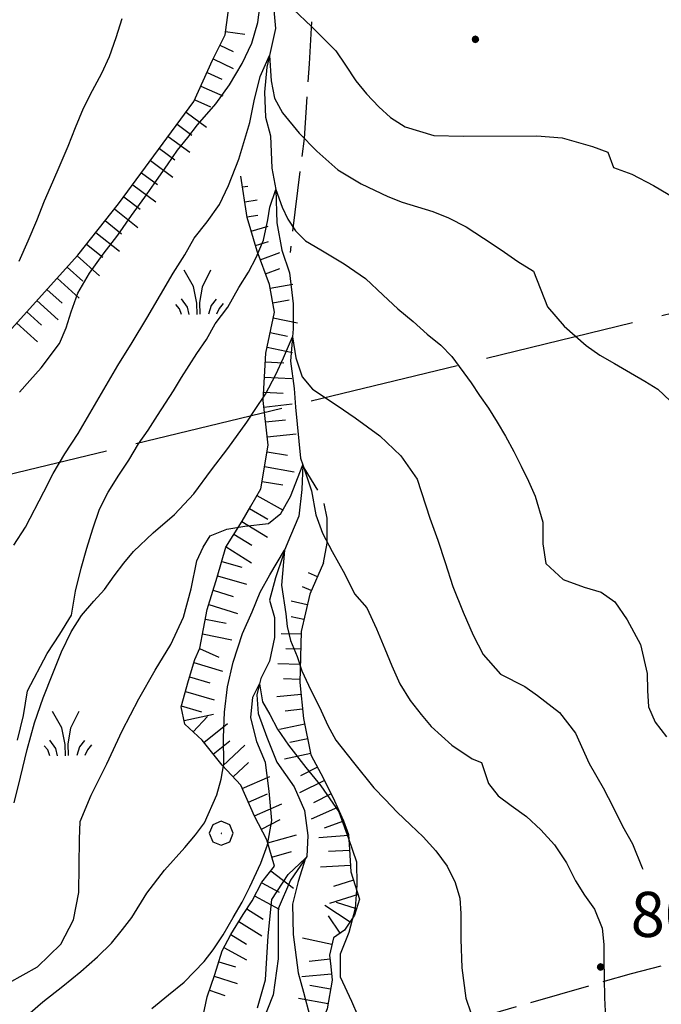
# Model space of a CAD drawing. Extents: x 2579694 to 2584518, y 4494012 to 4497470.
# Drawn here: x 2582588 to 2582695, y 4497002 to 4497166 of the extents above; entities that cross this region are included whole.
import ezdxf

# ---------------------------------------------------------------- set-up
doc = ezdxf.new("R2010")
doc.units = 0
doc.header["$LTSCALE"] = 5
doc.header["$MEASUREMENT"] = 0
for name, pattern in [('403', [6, 5, -1]), ('701', [2.5, 2, -0.5]), ('LSCA1', [1, -0.5, -0.5])]:
    doc.linetypes.add(name, pattern=pattern)
for name, color, linetype in [('30200000', 1, 'Continuous'), ('40300000', 1, '403'), ('60100000', 1, 'LSCA1'), ('70100000', 1, '701'), ('70400000', 1, 'Continuous'), ('72900000', 1, 'Continuous'), ('80100000', 2, 'Continuous'), ('80200000', 1, 'Continuous'), ('80400000', 1, 'Continuous'), ('A0140000', 2, 'Continuous')]:
    doc.layers.add(name, color=color, linetype=linetype)
doc.styles.get("Standard").update_dxf_attribs({"font": 'romans.shx'})

# ---------------------------------------------------------------- blocks, each defined once
blk = doc.blocks.new('CERCHIO5')
at = {"linetype": 'Continuous'}
for p, q in [((-0.196, 0.064), (-0.206, 0.001)), ((-0.206, 0.001), (-0.196, -0.062)), ((-0.003, -0.202), (-0.206, 0.001)), ((-0.206, 0.001), (-0.003, 0.001)), ((-0.196, -0.062), (0.022, 0.2)), ((-0.168, 0.12), (-0.196, 0.064)), ((0.162, -0.118), (-0.196, 0.064)), ((-0.196, 0.064), (0.19, -0.062)), ((-0.183, 0.032), (-0.184, 0.013)), ((-0.184, 0.013), (-0.184, -0.047)), ((-0.18, 0.058), (-0.183, 0.032)), ((-0.167, 0.093), (-0.182, 0.091)), ((-0.182, 0.091), (-0.092, 0.063)), ((-0.152, 0.092), (-0.18, 0.058)), ((-0.158, 0.051), (-0.172, 0.001)), ((-0.172, 0.001), (-0.165, -0.077)), ((-0.168, -0.118), (0.094, 0.177)), ((-0.123, 0.166), (-0.168, 0.12)), ((0.19, -0.062), (-0.168, 0.12)), ((-0.168, 0.12), (0, 0)), ((0, 0), (-0.168, -0.118)), ((-0.152, 0.092), (-0.167, 0.093)), ((-0.166, 0.023), (-0.083, 0.112)), ((-0.122, -0.02), (-0.166, 0.023)), ((-0.072, 0.156), (-0.158, 0.051)), ((-0.138, 0.053), (-0.158, -0.016)), ((-0.142, 0.108), (-0.152, 0.092)), ((-0.126, 0.022), (-0.152, 0.092)), ((-0.127, 0.089), (-0.145, 0)), ((-0.145, 0), (-0.12, -0.069)), ((-0.092, 0.063), (-0.144, 0.144)), ((-0.144, 0.144), (-0.002, 0.069)), ((-0.105, 0.116), (-0.142, 0.108)), ((-0.076, 0.082), (-0.138, 0.053)), ((-0.072, 0.156), (-0.127, 0.089)), ((-0.127, 0.089), (-0.123, 0.112)), ((-0.11, -0.009), (-0.127, 0.089)), ((-0.091, -0.032), (-0.126, 0.022)), ((-0.066, 0.194), (-0.123, 0.166)), ((0.06, 0.194), (-0.123, -0.164)), ((-0.123, -0.164), (-0.066, 0.194)), ((-0.003, -0.202), (-0.123, 0.166)), ((-0.123, 0.166), (0.162, -0.118)), ((-0.123, 0.112), (-0.114, 0.138)), ((-0.084, 0.048), (-0.122, -0.02)), ((-0.114, 0.138), (-0.098, 0.178)), ((-0.072, 0.156), (-0.105, 0.116)), ((-0.098, 0.178), (-0.082, 0.172)), ((-0.022, 0.154), (-0.084, 0.048)), ((-0.083, 0.112), (0.009, 0.101)), ((-0.082, 0.172), (-0.032, 0.175)), ((-0.05, 0.134), (-0.076, 0.082)), ((0.022, 0.2), (-0.072, 0.156)), ((-0.032, 0.175), (-0.072, 0.156)), ((-0.003, 0.152), (-0.072, 0.156)), ((-0.051, 0.061), (-0.07, -0.008)), ((-0.068, -0.179), (0.035, 0.008)), ((-0.003, 0.204), (-0.066, 0.194)), ((-0.066, 0.194), (0.116, -0.164)), ((0.012, 0.149), (-0.051, 0.112)), ((-0.051, 0.112), (-0.051, 0.061)), ((-0.016, 0.097), (-0.051, 0.061)), ((-0.051, 0.061), (-0.016, 0.097)), ((-0.04, 0.124), (-0.05, 0.134)), ((-0.032, 0.175), (-0.04, 0.124)), ((0.01, 0.186), (-0.032, 0.175)), ((0, 0.174), (-0.032, 0.175)), ((-0.032, 0.175), (0.012, 0.149)), ((0.006, 0.054), (-0.026, -0.018)), ((0.061, 0.125), (-0.022, 0.154)), ((-0.016, 0.097), (0.034, 0.11)), ((0.065, 0.085), (-0.016, 0.097)), ((-0.003, 0.001), (-0.003, 0.204)), ((0.06, 0.194), (-0.003, 0.204)), ((-0.003, 0.001), (0.06, 0.194)), ((0.116, 0.166), (-0.003, -0.202)), ((0.058, 0.137), (-0.003, 0.152)), ((-0.003, 0.001), (0.197, 0.001)), ((-0.003, 0.001), (-0.003, -0.202)), ((-0.002, 0.069), (0.042, 0.197)), ((0.042, 0.16), (0, 0.174)), ((0.072, 0.053), (0.002, -0.036)), ((0.067, 0.043), (0.006, 0.054)), ((0.009, 0.101), (0.072, 0.053)), ((0.034, 0.11), (0.01, 0.186)), ((0.026, -0.083), (0.079, 0.072)), ((0.147, 0.135), (0.033, 0.066)), ((0.033, 0.066), (0.19, 0.064)), ((0.034, 0.11), (0.093, 0.094)), ((0.074, -0.087), (0.034, 0.11)), ((0.035, 0.008), (0.147, 0.135)), ((0.094, 0.177), (0.038, -0.196)), ((0.042, 0.197), (0.067, 0.101)), ((0.107, 0.137), (0.042, 0.16)), ((0.051, -0.062), (0.106, 0.031)), ((0.118, 0.117), (0.058, 0.137)), ((0.116, 0.166), (0.06, 0.194)), ((0.06, -0.192), (0.116, 0.166)), ((0.162, 0.12), (0.06, -0.192)), ((0.079, 0.072), (0.061, 0.125)), ((0.119, 0.036), (0.065, 0.085)), ((0.065, -0.017), (0.067, 0.043)), ((0.067, 0.101), (0.08, 0.184)), ((0.08, 0.184), (0.195, -0.034)), ((0.093, 0.094), (0.124, 0.053)), ((0.14, 0.07), (0.097, -0.076)), ((0.106, 0.031), (0.14, 0.105)), ((0.158, 0.109), (0.107, 0.137)), ((0.162, 0.12), (0.116, 0.166)), ((0.116, -0.164), (0.162, 0.12)), ((0.116, -0.06), (0.119, 0.036)), ((0.156, 0.064), (0.118, 0.117)), ((0.124, 0.053), (0.124, 0.053)), ((0.124, 0.053), (0.128, -0.03)), ((0.131, -0.07), (0.156, 0.001)), ((0.14, 0.105), (0.14, 0.07)), ((0.162, 0.044), (0.156, 0.064)), ((0.156, 0.001), (0.162, 0.044)), ((0.174, 0.064), (0.158, 0.109)), ((0.19, 0.064), (0.162, 0.12)), ((0.19, 0.064), (0.173, -0.096)), ((0.182, -0.008), (0.174, 0.064)), ((0.2, 0.001), (0.19, 0.064)), ((0.19, -0.062), (0.2, 0.001)), ((-0.196, -0.062), (-0.168, -0.118)), ((0.173, -0.096), (-0.196, -0.062)), ((-0.184, -0.047), (-0.165, -0.099)), ((-0.168, -0.118), (-0.123, -0.164)), ((-0.165, -0.077), (-0.13, -0.127)), ((-0.165, -0.099), (-0.12, -0.15)), ((-0.158, -0.016), (-0.117, -0.042)), ((-0.15, -0.04), (-0.156, -0.11)), ((-0.156, -0.11), (-0.106, -0.134)), ((-0.122, -0.02), (-0.15, -0.04)), ((-0.13, -0.127), (-0.06, -0.146)), ((-0.125, -0.057), (-0.108, -0.025)), ((-0.101, -0.082), (-0.125, -0.057)), ((-0.123, -0.164), (-0.066, -0.192)), ((-0.108, -0.025), (-0.122, -0.02)), ((-0.12, -0.069), (-0.087, -0.093)), ((-0.12, -0.15), (-0.06, -0.163)), ((-0.117, -0.042), (-0.078, -0.017)), ((-0.101, -0.082), (-0.11, -0.009)), ((-0.106, -0.134), (-0.093, -0.156)), ((-0.003, -0.094), (-0.101, -0.082)), ((-0.083, -0.14), (-0.101, -0.082)), ((-0.064, -0.045), (-0.097, -0.097)), ((-0.097, -0.097), (0.026, -0.134)), ((-0.093, -0.156), (-0.091, -0.18)), ((-0.054, -0.075), (-0.091, -0.032)), ((-0.091, -0.18), (-0.054, -0.075)), ((-0.087, -0.093), (-0.028, -0.126)), ((-0.034, -0.151), (-0.083, -0.14)), ((-0.07, -0.008), (-0.042, -0.049)), ((0.038, -0.196), (-0.068, -0.179)), ((-0.066, -0.192), (-0.003, -0.202)), ((0.097, -0.076), (-0.064, -0.045)), ((-0.06, -0.146), (0.011, -0.159)), ((-0.06, -0.163), (-0.032, -0.185)), ((0.002, -0.036), (-0.054, -0.075)), ((0.051, -0.062), (-0.054, -0.075)), ((-0.054, -0.075), (0.051, -0.062)), ((-0.054, -0.075), (-0.049, -0.182)), ((-0.049, -0.182), (0.026, -0.083)), ((-0.042, -0.049), (0.014, -0.064)), ((0.048, -0.128), (-0.034, -0.151)), ((-0.032, -0.185), (0.04, -0.182)), ((-0.028, -0.126), (0.048, -0.128)), ((-0.026, -0.018), (0.022, -0.048)), ((0.136, -0.106), (-0.003, -0.094)), ((-0.003, -0.202), (0.06, -0.192)), ((0.011, -0.159), (0.044, -0.153)), ((0.014, -0.064), (0.048, -0.061)), ((0.022, -0.048), (0.075, -0.075)), ((0.026, -0.134), (0.074, -0.087)), ((0.128, -0.03), (0.035, -0.054)), ((0.035, -0.054), (0.048, -0.128)), ((0.04, -0.182), (0.062, -0.176)), ((0.044, -0.153), (0.098, -0.127)), ((0.048, -0.061), (0.065, -0.017)), ((0.048, -0.128), (0.107, -0.112)), ((0.128, -0.03), (0.051, -0.062)), ((0.06, -0.192), (0.116, -0.164)), ((0.062, -0.176), (0.095, -0.16)), ((0.075, -0.075), (0.152, -0.078)), ((0.095, -0.16), (0.119, -0.147)), ((0.098, -0.127), (0.131, -0.07)), ((0.107, -0.112), (0.116, -0.06)), ((0.116, -0.164), (0.162, -0.118)), ((0.119, -0.147), (0.136, -0.106)), ((0.195, -0.034), (0.128, -0.03)), ((0.152, -0.078), (0.175, -0.074)), ((0.162, -0.118), (0.19, -0.062)), ((0.175, -0.074), (0.182, -0.008))]:
    blk.add_line(p, q, dxfattribs=at)
blk = doc.blocks.new('MACCHIA')
at = {"linetype": 'Continuous'}
for p, q in [((-0.163, 0.941), (-0.469, 1.482)), ((0.404, 1.488), (0.123, 0.925)), ((-0.053, 0.384), (-0.163, 0.941)), ((0.123, 0.925), (0.039, 0.406)), ((-0.628, 0.204), (-0.755, 0.34)), ((-0.363, 0.258), (-0.563, 0.529)), ((-0.047, 0.014), (-0.053, 0.384)), ((0.039, 0.406), (0.044, 0.018)), ((0.589, 0.52), (0.419, 0.308)), ((0.822, 0.373), (0.685, 0.209)), ((-0.563, 0.014), (-0.628, 0.204)), ((-0.305, 0.014), (-0.363, 0.258)), ((0.419, 0.308), (0.34, 0.018)), ((0.685, 0.209), (0.599, 0.018))]:
    blk.add_line(p, q, dxfattribs=at)
blk = doc.blocks.new('BA1LUNG')
at = {"linetype": 'Continuous'}
blk.add_line((0, 0), (1, 0), dxfattribs=at)
blk = doc.blocks.new('BA1CORT')
at = {"linetype": 'Continuous'}
blk.add_line((0, 0), (0.7, 0), dxfattribs=at)
blk = doc.blocks.new('CERCHIO1')
at = {"linetype": 'Continuous'}
for p, q in [((0.003, 0.398), (-0.28, 0.28)), ((0.286, 0.28), (0.003, 0.398)), ((-0.28, 0.28), (-0.397, -0.002)), ((0, 0), (-0.002, -0.003)), ((0.002, 0.002), (0, 0)), ((0.005, 0.003), (0.002, 0.002)), ((0.009, 0.003), (0.005, 0.003)), ((0.011, 0.001), (0.009, 0.003)), ((0.013, -0.001), (0.011, 0.001)), ((0.403, -0.002), (0.286, 0.28)), ((-0.397, -0.002), (-0.28, -0.285)), ((-0.28, -0.285), (0.003, -0.402)), ((-0.002, -0.003), (-0.002, -0.006)), ((-0.002, -0.006), (0, -0.009)), ((0, -0.009), (0.002, -0.011)), ((0.002, -0.011), (0.005, -0.013)), ((0.003, -0.402), (0.286, -0.285)), ((0.005, -0.013), (0.009, -0.012)), ((0.009, -0.012), (0.011, -0.011)), ((0.011, -0.011), (0.013, -0.008)), ((0.014, -0.005), (0.013, -0.001)), ((0.013, -0.008), (0.014, -0.005)), ((0.286, -0.285), (0.403, -0.002))]:
    blk.add_line(p, q, dxfattribs=at)

msp = doc.modelspace()

# ---------------------------------------------------------------- linework, layer by layer
at = {"layer": '30200000', "linetype": 'Continuous', "flags": 128}
msp.add_lwpolyline([(2582629.83, 4497171.39), (2582630.45, 4497164.56), (2582629.44, 4497160.07), (2582629, 4497158.14), (2582628.59, 4497154), (2582628.79, 4497149.86), (2582629.62, 4497146.75), (2582629.83, 4497141.37), (2582630.47, 4497137.84), (2582630.66, 4497132.26), (2582631.49, 4497127.71), (2582632.73, 4497123.98), (2582633.35, 4497118.81), (2582633.35, 4497114.67), (2582633.24, 4497113.32), (2582632.93, 4497109.29), (2582633.56, 4497104.73), (2582633.76, 4497101.63), (2582634.59, 4497093.14), (2582634.99, 4497092.06), (2582634.79, 4497087.94), (2582634.31, 4497083.49), (2582632.94, 4497080.23), (2582631.94, 4497077.87), (2582631.69, 4497077), (2582630.45, 4497073.27), (2582629.42, 4497069.54), (2582630.24, 4497066.65), (2582630.24, 4497063.33), (2582629.42, 4497059.4), (2582627.97, 4497056.5), (2582627.77, 4497055.62), (2582627.35, 4497053.81), (2582627.55, 4497050.71), (2582629, 4497046.77), (2582630.66, 4497042.63), (2582633.56, 4497038.49), (2582635.26, 4497034.59), (2582635.83, 4497030.42), (2582635.63, 4497026.9), (2582632.93, 4497022.97), (2582630.86, 4497018.21), (2582630.86, 4497014.69), (2582630.86, 4497009.93), (2582630.04, 4497003.92), (2582628.17, 4496999.16)], dxfattribs=at)
at = {"layer": '40300000', "linetype": '403', "flags": 128}
msp.add_lwpolyline([(2582864.69, 4497158.2), (2582558.02, 4497083.54)], dxfattribs=at)
at = {"layer": '60100000', "linetype": 'LSCA1', "flags": 128}
for points in [[(2582552.88, 4497103.29), (2582558.68, 4497104.39), (2582570.28, 4497106.08), (2582579.23, 4497109.33), (2582586.57, 4497114.67), (2582597.56, 4497126.91), (2582604.35, 4497135.42), (2582616.87, 4497152.43), (2582619.98, 4497159.32), (2582622.05, 4497163.56), (2582622.55, 4497167.26), (2582622.5, 4497172.54), (2582620.93, 4497175.37)], [(2582617.83, 4496984.97), (2582617.01, 4496991.39), (2582617.83, 4496996.56), (2582618.25, 4496999.67), (2582619.08, 4497003.6), (2582620.32, 4497007.33), (2582621.56, 4497011.26), (2582623.01, 4497013.95), (2582625.08, 4497017.26), (2582626.53, 4497019.54), (2582628.18, 4497022.65), (2582630.25, 4497025.34), (2582629.01, 4497029.68), (2582626.94, 4497033.62), (2582624.67, 4497038.79), (2582621.56, 4497042.1), (2582618.25, 4497046.24), (2582615.35, 4497048.93), (2582614.73, 4497051.83), (2582615.97, 4497056.18), (2582617.01, 4497059.7), (2582617.83, 4497061.56), (2582619.08, 4497067.98), (2582620.73, 4497073.36), (2582622.18, 4497078.33), (2582624.87, 4497082.68), (2582626.32, 4497085.16), (2582627.98, 4497088.06), (2582629.22, 4497095.3), (2582628.39, 4497102.76), (2582628.81, 4497110.62), (2582630.25, 4497117.45), (2582629.43, 4497122.01), (2582627.36, 4497127.59), (2582625.7, 4497133.18), (2582624.67, 4497140.01)], [(2582638.4, 4497075.72), (2582636.12, 4497070.54), (2582634.67, 4497064.33), (2582634.47, 4497055.85), (2582635.09, 4497049.84), (2582636.33, 4497043.84), (2582638.4, 4497039.91), (2582640.26, 4497036.18), (2582641.71, 4497032.87), (2582642.54, 4497030.59), (2582642.75, 4497028.11), (2582642.95, 4497024.38), (2582644.4, 4497019.83), (2582643.57, 4497017.14), (2582641.92, 4497014.65), (2582640.06, 4497013.41), (2582639.43, 4497010.51), (2582639.64, 4497008.65), (2582639.85, 4497006.37), (2582639.02, 4497001.61), (2582637.78, 4496998.51), (2582636.33, 4496996.44), (2582635.29, 4496994.16), (2582635.09, 4496991.88), (2582635.09, 4496989.19), (2582634.67, 4496986.71), (2582634.26, 4496985.05), (2582632.81, 4496982.36), (2582630.95, 4496979.67), (2582629.08, 4496976.98), (2582627.84, 4496973.46), (2582627.01, 4496965.39), (2582625.77, 4496959.59), (2582625.15, 4496954), (2582623.91, 4496948.21), (2582622.87, 4496942.62), (2582622.05, 4496934.13), (2582622.25, 4496930.41), (2582623.5, 4496928.54), (2582627.43, 4496928.34), (2582630.74, 4496928.13), (2582633.02, 4496927.71), (2582638.61, 4496926.89), (2582643.99, 4496926.06), (2582648.75, 4496924.2), (2582653.3, 4496921.09), (2582658.48, 4496916.12), (2582661.38, 4496910.33), (2582665.93, 4496900.8), (2582668.62, 4496896.04), (2582670.07, 4496891.49), (2582672.55, 4496886.94), (2582674.21, 4496883.42), (2582675.87, 4496880.31), (2582678.76, 4496875.34), (2582685.6, 4496864.79), (2582689.53, 4496860.23), (2582693.46, 4496855.88), (2582700.09, 4496849.88), (2582703.19, 4496846.57), (2582710.59, 4496842.16), (2582715.4, 4496840.09), (2582720.38, 4496838.51), (2582724.72, 4496837.12), (2582727.51, 4496836.18), (2582731.23, 4496834.33), (2582736.5, 4496833.55), (2582739.76, 4496833.08), (2582745.03, 4496832.47), (2582749.21, 4496832.47), (2582752.15, 4496833.55), (2582757.74, 4496834.79), (2582760.37, 4496836.03), (2582763.94, 4496836.65), (2582767.19, 4496837.12), (2582770.29, 4496837.12), (2582773.39, 4496837.27), (2582776.49, 4496837.74), (2582779.28, 4496838.82), (2582781.61, 4496839.6), (2582784.03, 4496841.82), (2582788.22, 4496842.29), (2582790.85, 4496843.22), (2582795.35, 4496845.08), (2582802.48, 4496847.4), (2582805.73, 4496849.11), (2582807.9, 4496850.97), (2582810.85, 4496853.91), (2582812.71, 4496855.77), (2582814.26, 4496858.56), (2582815.81, 4496860.42), (2582818.13, 4496863.99)]]:
    msp.add_lwpolyline(points, dxfattribs=at)
at = {"layer": '70100000', "linetype": '701', "flags": 128}
for points in [[(2582616.33, 4497251.24), (2582622.34, 4497247.72), (2582627.51, 4497242.54), (2582638.07, 4497234.47), (2582642.62, 4497229.5), (2582647.59, 4497225.57), (2582651.11, 4497221.01), (2582653.59, 4497218.12), (2582656.7, 4497213.77), (2582658.35, 4497208.59), (2582658.56, 4497203.01), (2582657.32, 4497199.49), (2582655.46, 4497197), (2582653.59, 4497194.93), (2582649.66, 4497191.83), (2582645.31, 4497188.1), (2582642.21, 4497185.2), (2582638.69, 4497182.1), (2582637.03, 4497175.68), (2582636, 4497158.71), (2582635.17, 4497146.29), (2582632.85, 4497127.36)], [(2582638.4, 4497075.72), (2582639.02, 4497079.03), (2582639.02, 4497083.17), (2582638.4, 4497086.28), (2582635.2, 4497091.52)], [(2582636.33, 4496996.44), (2582642.68, 4496996.16), (2582653.99, 4496996.71), (2582664.76, 4497000.3), (2582689.6, 4497007.48), (2582708.92, 4497012.45), (2582723.55, 4497016.03), (2582731.27, 4497018.24), (2582742.59, 4497019.35), (2582749.93, 4497019.45), (2582750.76, 4497008.69), (2582751.86, 4496995.72), (2582754.9, 4496980.54), (2582758.21, 4496962.87), (2582762.63, 4496941.9), (2582767.32, 4496917.61), (2582771.46, 4496895.53), (2582776.98, 4496869.59), (2582779.19, 4496854.13), (2582780.84, 4496845.57), (2582782.5, 4496843.64), (2582784.03, 4496841.82)]]:
    msp.add_lwpolyline(points, dxfattribs=at)
at = {"layer": '80100000', "linetype": 'Continuous', "flags": 128}
for points in [[(2582586.94, 4497078.69), (2582588.88, 4497081.7), (2582591.94, 4497087.54), (2582593.48, 4497090.62), (2582595.41, 4497093.86), (2582597.6, 4497097.27), (2582601.87, 4497104.57), (2582604.22, 4497108.55), (2582606.63, 4497112.36), (2582609.06, 4497116.42), (2582611.32, 4497120.31), (2582613.42, 4497123.88), (2582615.36, 4497126.96), (2582616.89, 4497129.72), (2582619.06, 4497132.44), (2582621.13, 4497135.34), (2582622.61, 4497138.48), (2582624.33, 4497142.88), (2582625.48, 4497146.73), (2582626.16, 4497148.94), (2582626.86, 4497152.54), (2582627.88, 4497156.6), (2582629.44, 4497160.07), (2582629.71, 4497155.9), (2582630.29, 4497153), (2582631.6, 4497150.57), (2582634.36, 4497147.18), (2582637.28, 4497144.18), (2582640.77, 4497141.11), (2582644.66, 4497138.77), (2582649.13, 4497136.67), (2582651.48, 4497135.71), (2582656.59, 4497134.18), (2582659.18, 4497133.13), (2582662.1, 4497131.59), (2582665.02, 4497129.74), (2582667.95, 4497127.8), (2582670.7, 4497125.86), (2582673.3, 4497124.24), (2582675.66, 4497118.33), (2582678.42, 4497115.1), (2582682.08, 4497111.86), (2582684.35, 4497110.25), (2582686.78, 4497108.88), (2582689.46, 4497107.34), (2582691.81, 4497105.97), (2582694, 4497104.6), (2582696.03, 4497102.66)], [(2582609.9, 4497001.65), (2582612.65, 4497003.92), (2582615.24, 4497006.04), (2582618.58, 4497009.45), (2582620.08, 4497011.42), (2582621.71, 4497013.91), (2582623.41, 4497016.76), (2582624.89, 4497019.32), (2582626.15, 4497021.87), (2582627.98, 4497025.82), (2582629.12, 4497028.84), (2582629.81, 4497032.91), (2582629.37, 4497037.78), (2582628.77, 4497042.53), (2582627.31, 4497046.01), (2582626.31, 4497050.05), (2582626.64, 4497053.43), (2582627.77, 4497055.62), (2582628.25, 4497052.62), (2582629.51, 4497050.53), (2582630.77, 4497048.08), (2582632.59, 4497045.42), (2582635.46, 4497041.7), (2582637.98, 4497038.69), (2582640.95, 4497034.37), (2582642.58, 4497029.91), (2582643.88, 4497026.03), (2582643.97, 4497022.14), (2582643.66, 4497018.25), (2582642.61, 4497014.28), (2582641.16, 4497010.71), (2582641.16, 4497006.9), (2582643.04, 4497002.85), (2582644.1, 4497000.42)]]:
    msp.add_lwpolyline(points, dxfattribs=at)
at = {"layer": '80200000', "linetype": 'Continuous', "flags": 128}
for points in [[(2582587.89, 4497104.1), (2582589.59, 4497106.05), (2582591.45, 4497108.16), (2582594.52, 4497112.22), (2582595.65, 4497114.81), (2582596.45, 4497117.49), (2582597.58, 4497120.57), (2582599.52, 4497123.9), (2582601.78, 4497127.06), (2582604.21, 4497130.23), (2582606.47, 4497133.47), (2582608.73, 4497136.56), (2582610.66, 4497139.32), (2582612.45, 4497141.91), (2582614.14, 4497144.35), (2582615.84, 4497146.46), (2582617.46, 4497148.57), (2582620.52, 4497152.06), (2582622.79, 4497155.22), (2582624.89, 4497158.79), (2582626.5, 4497162.12), (2582627.5, 4497165.59), (2582627.96, 4497168.98)], [(2582633.34, 4497167.81), (2582636.44, 4497164.91), (2582640.44, 4497160.85), (2582642.07, 4497158.5), (2582643.77, 4497155.91), (2582645.56, 4497153.73), (2582647.59, 4497151.54), (2582649.54, 4497149.77), (2582651.98, 4497148.23), (2582656.76, 4497146.78), (2582661.7, 4497146.71), (2582673.86, 4497146.74), (2582678.07, 4497146.42), (2582683.1, 4497144.97), (2582685.69, 4497144.01), (2582686.59, 4497141.5), (2582689.66, 4497140.37), (2582693.24, 4497138.51), (2582697.86, 4497135.77)], [(2582587.84, 4497125.88), (2582589.29, 4497129.29), (2582590.75, 4497132.69), (2582592.04, 4497135.94), (2582593.41, 4497139.1), (2582594.62, 4497141.94), (2582595.99, 4497145.02), (2582597.2, 4497148.1), (2582598.49, 4497151.34), (2582600.02, 4497154.26), (2582601.55, 4497157.18), (2582602.85, 4497159.94), (2582603.97, 4497163.1), (2582604.94, 4497166.27)], [(2582587.56, 4497046.29), (2582588.56, 4497050.35), (2582589.22, 4497054.46), (2582592.5, 4497060.66), (2582594.58, 4497063.86), (2582596.52, 4497067.06), (2582597.16, 4497071.03), (2582598.13, 4497074.84), (2582599.09, 4497078.16), (2582600.05, 4497081.41), (2582601.19, 4497084.65), (2582602.63, 4497087.49), (2582604.41, 4497090.33), (2582606.03, 4497092.84), (2582607.65, 4497095.52), (2582609.26, 4497097.79), (2582610.8, 4497100.23), (2582613.46, 4497104.37), (2582614.83, 4497106.56), (2582617.34, 4497110.53), (2582618.95, 4497112.88), (2582620.41, 4497115.48), (2582622.5, 4497118.27), (2582624.33, 4497121.53), (2582625.94, 4497124.08), (2582627.19, 4497126.52), (2582628.45, 4497129.41), (2582629.14, 4497132.79), (2582629.49, 4497134.88), (2582630.47, 4497137.84), (2582631.55, 4497134.88), (2582632.47, 4497132.9), (2582633.73, 4497130.93), (2582635.44, 4497129.3), (2582637.96, 4497127.79), (2582641.87, 4497125.46), (2582645.41, 4497123.03), (2582648.35, 4497120.24), (2582650.79, 4497117.97), (2582653.3, 4497115.87), (2582655.66, 4497113.77), (2582657.93, 4497111.91), (2582659.72, 4497110.05), (2582662.97, 4497105.68), (2582664.35, 4497103.58), (2582665.81, 4497101.47), (2582667.27, 4497099.13), (2582668.66, 4497096.78), (2582670.04, 4497094.27), (2582671.26, 4497091.84), (2582672.48, 4497089.33), (2582673.62, 4497086.82), (2582674.84, 4497082.53), (2582674.85, 4497078.89), (2582675.34, 4497075.65), (2582678.27, 4497072.98), (2582681.75, 4497071.69), (2582684.59, 4497070.88), (2582686.86, 4497069.27), (2582688.89, 4497066.27), (2582691.09, 4497062.15), (2582692.23, 4497057.37), (2582692.24, 4497054.53), (2582692.41, 4497051.78), (2582693.55, 4497049.27), (2582695.41, 4497046.84)], [(2582586.99, 4497035.87), (2582588.04, 4497040.09), (2582589.16, 4497044.71), (2582590.37, 4497049.17), (2582591.82, 4497053.3), (2582593.43, 4497057.36), (2582594.88, 4497060.93), (2582596.49, 4497064.25), (2582598.19, 4497067.01), (2582600.21, 4497069.36), (2582601.99, 4497071.31), (2582603.61, 4497073.58), (2582605.22, 4497075.69), (2582606.84, 4497077.64), (2582610.07, 4497080.73), (2582613.63, 4497083.81), (2582616.87, 4497087.22), (2582619.77, 4497091.2), (2582622.52, 4497094.77), (2582625.69, 4497099.14), (2582627.06, 4497101.23), (2582628.77, 4497103.79), (2582630.49, 4497107.04), (2582631.75, 4497109.83), (2582633.24, 4497113.32), (2582633.82, 4497109.83), (2582634.84, 4497106.69), (2582636.56, 4497104.6), (2582640.69, 4497101.93), (2582643.66, 4497099.84), (2582647.8, 4497096.85), (2582651.29, 4497093.53), (2582653.97, 4497089.65), (2582656.09, 4497083.17), (2582657.4, 4497079.53), (2582658.62, 4497075.8), (2582659.92, 4497071.83), (2582661.63, 4497067.54), (2582663.26, 4497063.74), (2582664.97, 4497060.5), (2582667.81, 4497057.26), (2582671.87, 4497055.17), (2582673.98, 4497053.71), (2582677.63, 4497050.88), (2582680.31, 4497047.4), (2582682.59, 4497042.39), (2582684.87, 4497038.34), (2582686.58, 4497035.1), (2582688.12, 4497031.94), (2582689.75, 4497029.03), (2582691.38, 4497025.06), (2582691.49, 4497024.8)], [(2582586.08, 4497005.91), (2582590.85, 4497008.59), (2582594.74, 4497012.33), (2582596.83, 4497016.38), (2582597.72, 4497020.92), (2582597.86, 4497029.83), (2582597.94, 4497032.75), (2582599.79, 4497037.13), (2582602.37, 4497042.32), (2582604.95, 4497047.84), (2582607.7, 4497053.11), (2582610.44, 4497057.89), (2582613.02, 4497062.19), (2582615.13, 4497066.74), (2582616.41, 4497071.44), (2582617.38, 4497076.06), (2582618.42, 4497078.34), (2582619.56, 4497080.23), (2582622.35, 4497081.37), (2582625.34, 4497081.84), (2582629.24, 4497082.31), (2582631.33, 4497083.96), (2582632.94, 4497086.76), (2582634.99, 4497092.06), (2582636.4, 4497087.7), (2582637.11, 4497083.73), (2582638.25, 4497080.66), (2582639.86, 4497077.62), (2582641.94, 4497073.89), (2582643.56, 4497070.62), (2582645.6, 4497068.27), (2582647.22, 4497064.77), (2582648.6, 4497061.46), (2582649.74, 4497058.62), (2582651.12, 4497055.63), (2582652.83, 4497052.88), (2582654.62, 4497050.53), (2582656.32, 4497048.51), (2582659.73, 4497045.44), (2582663.14, 4497043.17), (2582664.68, 4497042.53), (2582665.82, 4497039.05), (2582667.45, 4497037.02), (2582669.63, 4497035.41), (2582672.16, 4497033.55), (2582674.51, 4497031.37), (2582676.78, 4497028.86), (2582678.82, 4497025.87), (2582680.27, 4497022.87), (2582681.82, 4497020.52), (2582683.45, 4497018.18), (2582684.75, 4497015.02), (2582685, 4497012.27), (2582685.01, 4497009.67), (2582685.09, 4497006.76), (2582685.1, 4497003.43), (2582685.27, 4497000.11)], [(2582588.36, 4496999.82), (2582591.76, 4497002.75), (2582595.07, 4497005.35), (2582598.07, 4497007.78), (2582600.82, 4497010.22), (2582603.16, 4497012.49), (2582605.02, 4497014.77), (2582606.55, 4497016.8), (2582609.06, 4497020.85), (2582611.97, 4497024.67), (2582615.36, 4497028.4), (2582617.14, 4497030.51), (2582618.6, 4497032.54), (2582620.69, 4497037.16), (2582621.41, 4497039.76), (2582621.82, 4497042.35), (2582621.8, 4497046.73), (2582621.96, 4497050.94), (2582622.44, 4497055.15), (2582623.41, 4497059.21), (2582624.92, 4497064.01), (2582626.53, 4497067.61), (2582627.9, 4497070.86), (2582629.51, 4497073.76), (2582631.94, 4497077.87), (2582631.45, 4497072.02), (2582632.15, 4497067.26), (2582632.38, 4497065.17), (2582632.94, 4497062.84), (2582634.02, 4497060.2), (2582634.83, 4497057.77), (2582635.89, 4497055.42), (2582638.01, 4497051.13), (2582639.15, 4497048.71), (2582640.45, 4497046.28), (2582643.37, 4497042.56), (2582646.78, 4497038.35), (2582648.65, 4497036.41), (2582650.68, 4497034.31), (2582652.87, 4497032.2), (2582654.98, 4497030.18), (2582657.1, 4497027.84), (2582658.96, 4497025.33), (2582660.27, 4497022.58), (2582661.08, 4497019.99), (2582661.25, 4497017.47), (2582661.26, 4497013.18), (2582661.43, 4497008.4), (2582662.09, 4497003.38), (2582662.9, 4497000.95)], [(2582627.41, 4497001.77), (2582628.79, 4497006.42), (2582629.23, 4497013.75), (2582629.81, 4497019.78), (2582632.56, 4497023.95), (2582635.44, 4497026.62), (2582634.17, 4497022.79), (2582633.25, 4497018.97), (2582633.36, 4497013.97), (2582634.17, 4497007.59), (2582635.08, 4497004.34), (2582636.11, 4497000.38)]]:
    msp.add_lwpolyline(points, dxfattribs=at)

# ---------------------------------------------------------------- block references
at = {"layer": '60100000', "linetype": 'Continuous'}
for name, p, xscale, yscale, zscale, rotation in [('BA1LUNG', (2582622.12, 4497164.1), 3.232399690692087, 3.232399690692087, 3.232399690692087, 352.2936592097165), ('BA1CORT', (2582621.19, 4497161.8), 3.460860029658918, 3.460860029658918, 3.460860029658918, 333.9939937571398), ('BA1LUNG', (2582620.09, 4497159.56), 3.654460136483737, 3.654460136483737, 3.654460136483737, 333.9939937434043), ('BA1CORT', (2582619.06, 4497157.28), 3.822443509354569, 3.822443509354569, 3.822443509354569, 335.7065921413953), ('BA1LUNG', (2582618.03, 4497155), 3.970803850333017, 3.970803850333017, 3.970803850333017, 335.7065921678081), ('BA1CORT', (2582617, 4497152.72), 4.103649906346075, 4.103649906346075, 4.103649906346075, 335.7065921517167), ('BA1LUNG', (2582615.58, 4497150.68), 4.223921392891778, 4.223921392891778, 4.223921392891778, 323.6532427953051), ('BA1CORT', (2582614.09, 4497148.66), 4.333794317561039, 4.333794317561039, 4.333794317561039, 323.6532427840651), ('BA1LUNG', (2582612.61, 4497146.65), 4.434924561171084, 4.434924561171084, 4.434924561171084, 323.6532427555363), ('BA1CORT', (2582611.13, 4497144.63), 4.528601479996492, 4.528601479996492, 4.528601479996492, 323.653242776169), ('BA1LUNG', (2582609.65, 4497142.62), 4.615848692319478, 4.615848692319478, 4.615848692319478, 323.6532427767614), ('BA1CORT', (2582608.17, 4497140.61), 4.697492420972068, 4.697492420972068, 4.697492420972068, 323.6532427978452), ('BA1LUNG', (2582606.69, 4497138.59), 4.774209206808083, 4.774209206808083, 4.774209206808083, 323.653242753537), ('BA1CORT', (2582624.94, 4497138.24), 1.30307037816952, 1.30307037816952, 1.30307037816952, 8.586562677134697), ('BA1CORT', (2582605.2, 4497136.58), 4.846560007032135, 4.846560007032135, 4.846560007032135, 323.6532427740003), ('BA1LUNG', (2582625.31, 4497135.77), 2.117470759879249, 2.117470759879249, 2.117470759879249, 8.586562647146364), ('BA1LUNG', (2582603.69, 4497134.59), 4.915015118297044, 4.915015118297044, 4.915015118297044, 321.4379631931751), ('BA1CORT', (2582602.13, 4497132.64), 4.979972714111019, 4.979972714111019, 4.979972714111019, 321.4379632296388), ('BA1CORT', (2582625.69, 4497133.3), 2.609928407680294, 2.609928407680294, 2.609928407680294, 8.58656265415909), ('BA1LUNG', (2582626.38, 4497130.9), 2.964025175066038, 2.964025175066038, 2.964025175066038, 16.51274257743064), ('BA1LUNG', (2582600.57, 4497130.68), 5.000000000108627, 5.000000000108627, 5.000000000108627, 321.4379631962275), ('BA1CORT', (2582599.01, 4497128.73), 5.000000000108627, 5.000000000108627, 5.000000000108627, 321.4379631962275), ('BA1CORT', (2582627.09, 4497128.5), 3.240694004716549, 3.240694004716549, 3.240694004716549, 16.51274252520243), ('BA1LUNG', (2582597.45, 4497126.78), 5.000000000593073, 5.000000000593073, 5.000000000593073, 318.058359601251), ('BA1LUNG', (2582627.9, 4497126.14), 3.467794138585849, 3.467794138585849, 3.467794138585849, 20.34217619887558), ('BA1CORT', (2582595.78, 4497124.92), 5.000000000593073, 5.000000000593073, 5.000000000593073, 318.058359601251), ('BA1CORT', (2582628.77, 4497123.79), 3.660417314124246, 3.660417314124246, 3.660417314124246, 20.34217616729988), ('BA1LUNG', (2582594.11, 4497123.06), 4.936083354538527, 4.936083354538527, 4.936083354538527, 318.0583596049417), ('BA1CORT', (2582592.44, 4497121.2), 4.868783317455349, 4.868783317455349, 4.868783317455349, 318.0583595983534), ('BA1LUNG', (2582629.54, 4497121.42), 3.827665034191859, 3.827665034191859, 3.827665034191859, 10.20519210566493), ('BA1LUNG', (2582590.76, 4497119.34), 4.797721599638874, 4.797721599638874, 4.797721599638874, 318.0583596029485), ('BA1CORT', (2582629.98, 4497118.96), 3.975451445151615, 3.975451445151615, 3.975451445151615, 10.20519207562054), ('BA1CORT', (2582589.09, 4497117.48), 4.722452655448835, 4.722452655448835, 4.722452655448835, 318.0583596123287), ('BA1LUNG', (2582630.05, 4497116.5), 4.107837246839373, 4.107837246839373, 4.107837246839373, 348.1286617949712), ('BA1LUNG', (2582587.42, 4497115.62), 4.64244678729409, 4.64244678729409, 4.64244678729409, 318.0583595807585), ('BA1CORT', (2582629.54, 4497114.06), 4.227731421690842, 4.227731421690842, 4.227731421690842, 348.1286618332344), ('BA1LUNG', (2582629.02, 4497111.61), 4.337289411417385, 4.337289411417385, 4.337289411417385, 348.1286618382796), ('BA1CORT', (2582628.73, 4497109.14), 4.438152811165727, 4.438152811165727, 4.438152811165727, 356.9263747374702), ('BA1LUNG', (2582628.6, 4497106.64), 4.531600742058473, 4.531600742058473, 4.531600742058473, 356.9263747350458), ('BA1CORT', (2582628.47, 4497104.14), 4.618649299633639, 4.618649299633639, 4.618649299633639, 356.9263747680416), ('BA1LUNG', (2582628.51, 4497101.65), 4.700119053639133, 4.700119053639133, 4.700119053639133, 6.332605894261504), ('BA1CORT', (2582628.79, 4497099.17), 4.776682215167709, 4.776682215167709, 4.776682215167709, 6.332605893325134), ('BA1LUNG', (2582629.07, 4497096.68), 4.848896370321233, 4.848896370321233, 4.848896370321233, 6.332605933628232), ('BA1CORT', (2582629.03, 4497094.21), 4.91722914328053, 4.91722914328053, 4.91722914328053, 350.2592336631925), ('BA1LUNG', (2582628.61, 4497091.74), 4.982076578584899, 4.982076578584899, 4.982076578584899, 350.2592336689959), ('BA1CORT', (2582628.19, 4497089.28), 5.000000000564982, 5.000000000564982, 5.000000000564982, 350.259233680872), ('BA1LUNG', (2582627.35, 4497086.96), 4.999999999964831, 4.999999999964831, 4.999999999964831, 330.3082293424583), ('BA1CORT', (2582626.11, 4497084.79), 5.000000001024938, 5.000000001024938, 5.000000001024938, 329.5941571366857), ('BA1LUNG', (2582624.84, 4497082.64), 4.999999999784349, 4.999999999784349, 4.999999999784349, 328.3081011992898), ('BA1CORT', (2582623.53, 4497080.51), 4.999999999784349, 4.999999999784349, 4.999999999784349, 328.3081011992898), ('BA1LUNG', (2582622.21, 4497078.38), 4.999999999784349, 4.999999999784349, 4.999999999784349, 328.3081011992898), ('BA1CORT', (2582621.5, 4497075.99), 4.99999999973648, 4.99999999973648, 4.99999999973648, 343.7003960595236), ('BA1LUNG', (2582637.39, 4497073.43), 1.593105972918962, 1.593105972918962, 1.593105972918962, 156.2338272329171), ('BA1LUNG', (2582620.8, 4497073.59), 4.99999999973648, 4.99999999973648, 4.99999999973648, 343.7003960595236), ('BA1CORT', (2582620.07, 4497071.2), 5.000000000129959, 5.000000000129959, 5.000000000129959, 342.9653715928706), ('BA1CORT', (2582636.38, 4497071.14), 2.278533752817696, 2.278533752817696, 2.278533752817696, 156.2338272162417), ('BA1LUNG', (2582619.33, 4497068.81), 5.000000000129959, 5.000000000129959, 5.000000000129959, 342.9653715928706), ('BA1LUNG', (2582635.7, 4497068.75), 2.721466280057177, 2.721466280057177, 2.721466280057177, 166.9030189558999), ('BA1CORT', (2582618.77, 4497066.38), 4.999999999162132, 4.999999999162132, 4.999999999162132, 348.9720732674651), ('BA1CORT', (2582635.13, 4497066.31), 3.049340828136561, 3.049340828136561, 3.049340828136561, 166.9030189248271), ('BA1LUNG', (2582618.29, 4497063.92), 4.999999999162132, 4.999999999162132, 4.999999999162132, 348.9720732674651), ('BA1LUNG', (2582634.66, 4497063.86), 3.309772536865851, 3.309772536865851, 3.309772536865851, 178.6280297545882), ('BA1CORT', (2582617.79, 4497061.48), 4.999999999671856, 4.999999999671856, 4.999999999671856, 336.2092261147972), ('BA1CORT', (2582634.6, 4497061.37), 3.525828704412163, 3.525828704412163, 3.525828704412163, 178.6280297116295), ('BA1LUNG', (2582616.85, 4497059.16), 4.999999999615779, 4.999999999615779, 4.999999999615779, 343.5682048446586), ('BA1LUNG', (2582634.54, 4497058.87), 3.710452876714635, 3.710452876714635, 3.710452876714635, 178.6280297259795), ('BA1CORT', (2582616.14, 4497056.77), 4.999999999615779, 4.999999999615779, 4.999999999615779, 343.5682048446586), ('BA1CORT', (2582634.48, 4497056.37), 3.871639711693066, 3.871639711693066, 3.871639711693066, 178.6280296850459), ('BA1LUNG', (2582615.45, 4497054.36), 5.000000000064907, 5.000000000064907, 5.000000000064907, 344.0719938309575), ('BA1LUNG', (2582634.67, 4497053.88), 4.014675026840012, 4.014675026840012, 4.014675026840012, 185.9390011166812), ('BA1CORT', (2582614.76, 4497051.96), 5.000000000064907, 5.000000000064907, 5.000000000064907, 344.0719938309575), ('BA1CORT', (2582634.93, 4497051.39), 4.143236319699804, 4.143236319699804, 4.143236319699804, 185.9390010691793), ('BA1LUNG', (2582615.23, 4497049.52), 4.999999999987889, 4.999999999987889, 4.999999999987889, 12.17034693594229), ('BA1CORT', (2582616.74, 4497047.64), 4.999999999964238, 4.999999999964238, 4.999999999964238, 47.15296279306943), ('BA1LUNG', (2582618.53, 4497045.89), 5.000000001857752, 5.000000001857752, 5.000000001857752, 38.66824603048298), ('BA1LUNG', (2582635.28, 4497048.92), 4.259985582997833, 4.259985582997833, 4.259985582997833, 191.6217781119429), ('BA1CORT', (2582620.09, 4497043.94), 5.000000001857752, 5.000000001857752, 5.000000001857752, 38.66824603048298), ('BA1CORT', (2582635.79, 4497046.47), 4.366911886832597, 4.366911886832597, 4.366911886832597, 191.6217781356714), ('BA1LUNG', (2582621.66, 4497042), 5.000000001456798, 5.000000001456798, 5.000000001456798, 43.1805652677733), ('BA1CORT', (2582623.37, 4497040.17), 5.000000001456798, 5.000000001456798, 5.000000001456798, 43.1805652677733), ('BA1LUNG', (2582636.29, 4497044.02), 4.46554066786701, 4.46554066786701, 4.46554066786701, 191.6217781003261), ('BA1CORT', (2582637.41, 4497041.79), 4.557067489982628, 4.557067489982628, 4.557067489982628, 207.72854974506), ('BA1LUNG', (2582624.91, 4497038.24), 4.999999998914982, 4.999999998914982, 4.999999998914982, 23.65959028063871), ('BA1LUNG', (2582638.56, 4497039.58), 4.642446788317954, 4.642446788317954, 4.642446788317954, 206.5281337891234), ('BA1CORT', (2582625.92, 4497035.95), 4.999999998914982, 4.999999998914982, 4.999999998914982, 23.65959028063871), ('BA1CORT', (2582639.68, 4497037.34), 4.722452658125444, 4.722452658125444, 4.722452658125444, 206.5281338138644), ('BA1LUNG', (2582626.92, 4497033.66), 4.999999998914982, 4.999999998914982, 4.999999998914982, 23.65959028063871), ('BA1LUNG', (2582640.74, 4497035.08), 4.79772159917863, 4.79772159917863, 4.79772159917863, 203.6810699021897), ('BA1CORT', (2582628.08, 4497031.45), 4.999999998454504, 4.999999998454504, 4.999999998454504, 27.73454310513541), ('BA1CORT', (2582641.74, 4497032.78), 4.868783320362646, 4.868783320362646, 4.868783320362646, 200.0154827480297), ('BA1LUNG', (2582629.15, 4497029.19), 4.936083354711885, 4.936083354711885, 4.936083354711885, 15.98378383661251), ('BA1LUNG', (2582642.55, 4497030.43), 4.936083355117201, 4.936083355117201, 4.936083355117201, 184.8533123444948), ('BA1CORT', (2582642.76, 4497027.93), 4.99999999921009, 4.99999999921009, 4.99999999921009, 183.1185066250149), ('BA1CORT', (2582629.84, 4497026.79), 4.868783319476765, 4.868783319476765, 4.868783319476765, 15.98378387795248), ('BA1LUNG', (2582629.64, 4497024.56), 4.797721598924002, 4.797721598924002, 4.797721598924002, 322.4827961469501), ('BA1LUNG', (2582642.9, 4497025.44), 4.99999999921009, 4.99999999921009, 4.99999999921009, 183.1185066250149), ('BA1CORT', (2582643.39, 4497023.01), 4.999999999518514, 4.999999999518514, 4.999999999518514, 197.6007872675351), ('BA1CORT', (2582628.14, 4497022.56), 4.722452658087369, 4.722452658087369, 4.722452658087369, 332.0587164968596), ('BA1LUNG', (2582626.96, 4497020.36), 4.642446787963665, 4.642446787963665, 4.642446787963665, 332.0587164694922), ('BA1LUNG', (2582644.15, 4497020.62), 4.999999999518514, 4.999999999518514, 4.999999999518514, 197.6007872675351), ('BA1CORT', (2582625.68, 4497018.21), 4.557067489412204, 4.557067489412204, 4.557067489412204, 327.5028099429711), ('BA1LUNG', (2582642.82, 4497016.01), 5.000000000430931, 5.000000000430931, 5.000000000430931, 146.5332652271687), ('BA1CORT', (2582643.91, 4497018.24), 5.000000000530038, 5.000000000530038, 5.000000000530038, 162.8732997758792), ('BA1CORT', (2582641.2, 4497014.17), 4.999999998045296, 4.999999998045296, 4.999999998045296, 123.7469297120565), ('BA1LUNG', (2582624.35, 4497016.1), 4.465540669793207, 4.465540669793207, 4.465540669793207, 327.9401087354076), ('BA1CORT', (2582623.02, 4497013.98), 4.366911888924712, 4.366911888924712, 4.366911888924712, 327.9401087148202), ('BA1LUNG', (2582639.82, 4497012.3), 4.999999999280346, 4.999999999280346, 4.999999999280346, 167.6786026152243), ('BA1LUNG', (2582621.84, 4497011.77), 4.259985583047198, 4.259985583047198, 4.259985583047198, 331.800764889203), ('BA1CORT', (2582639.5, 4497009.85), 4.999999999553982, 4.999999999553982, 4.999999999553982, 186.4720147403945), ('BA1CORT', (2582620.99, 4497009.43), 4.143236318344337, 4.143236318344337, 4.143236318344337, 342.4486189699744), ('BA1LUNG', (2582620.23, 4497007.05), 4.014675027136885, 4.014675027136885, 4.014675027136885, 341.5650511665701), ('BA1LUNG', (2582639.76, 4497007.36), 4.999999999178146, 4.999999999178146, 4.999999999178146, 185.2850079046939), ('BA1CORT', (2582639.59, 4497004.89), 4.999999999871243, 4.999999999871243, 4.999999999871243, 170.116407218861), ('BA1CORT', (2582619.44, 4497004.68), 3.871639711388583, 3.871639711388583, 3.871639711388583, 341.565051177078), ('BA1LUNG', (2582639.17, 4497002.43), 4.999999999871243, 4.999999999871243, 4.999999999871243, 170.116407218861)]:
    msp.add_blockref(name, p, dxfattribs=dict(at, xscale=xscale, yscale=yscale, zscale=zscale, rotation=rotation))
at = {"layer": '70400000', "linetype": 'Continuous', "xscale": 5, "yscale": 5, "zscale": 5}
msp.add_blockref('CERCHIO1', (2582621.39, 4497030.79), dxfattribs=at)
at = {"layer": '72900000', "linetype": 'Continuous', "xscale": 5, "yscale": 5, "zscale": 5}
for p in [(2582617.62, 4497116.98), (2582595.73, 4497043.61)]:
    msp.add_blockref('MACCHIA', p, dxfattribs=at)
at = {"layer": '80400000', "linetype": 'Continuous', "xscale": 2.5, "yscale": 2.5, "zscale": 2.5}
for p in [(2582663.66, 4497162.79), (2582684.47, 4497008.55)]:
    msp.add_blockref('CERCHIO5', p, dxfattribs=at)

# ---------------------------------------------------------------- texts
at = {"layer": 'A0140000', "linetype": 'Continuous'}
msp.add_text('808.9', height=7.5, dxfattribs=at).set_placement((2582689.47, 4497013.55))

doc.saveas('drawing.dxf')
